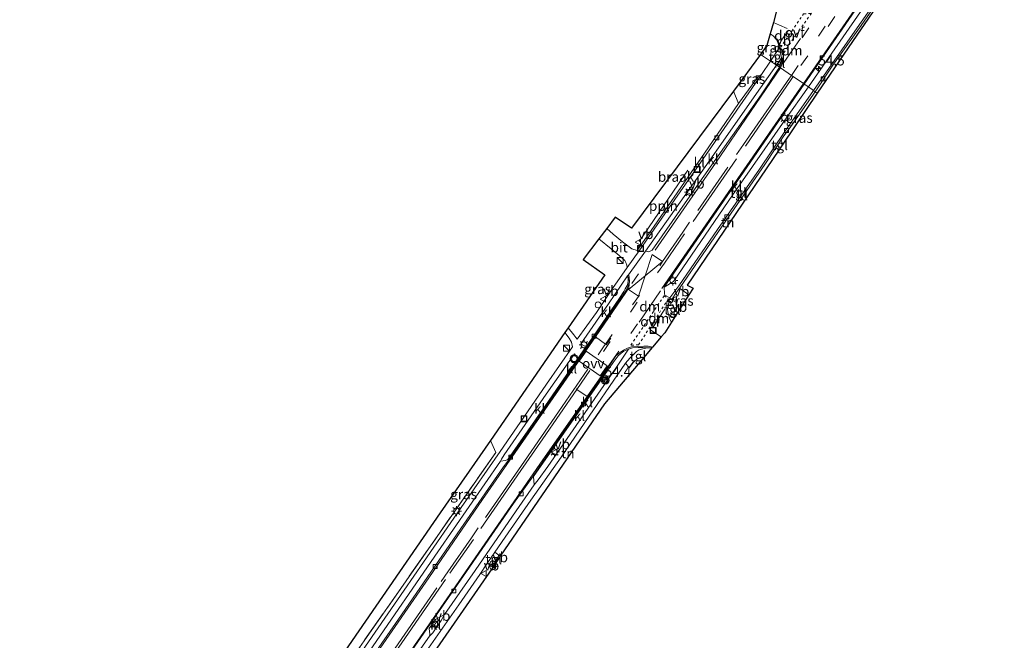
# Model space of a CAD drawing. Units: metres. Extents: x 199992 to 201854, y 356250 to 362503.
# Drawn here: x 200776 to 201023, y 361112 to 361268 of the extents above; entities that cross this region are included whole.
import ezdxf
from ezdxf.enums import TextEntityAlignment as Align

# ---------------------------------------------------------------- set-up
doc = ezdxf.new("R2010")
doc.units = ezdxf.units.M
for name, pattern in [('IE-TERREINAFSCHEIDING', [10, 8, -2]), ('VW-3-9_STREEP', [12, 3, -9]), ('VW-6060_STREEP', [1.2, 0.6, -0.6])]:
    doc.linetypes.add(name, pattern=pattern)
doc.layers.get('0').update_dxf_attribs({"lineweight": 25})
for name, color, linetype, lineweight in [('B-ME-AL-OVERIG-L-B1', 7, 'Continuous', 18), ('B-ME-AL-OVERIG-S-B1', 7, 'Continuous', 18), ('B-ME-AM-KILOMETR-S-B1', 7, 'Continuous', 18), ('B-ME-IE-GRASLAND-GV-B6', 93, 'Continuous', 18), ('B-ME-IE-GRONDWERKLIJN-GROND_INGERICHT-GV-B6', 253, 'Continuous', 18), ('B-ME-IE-GRONDWERKLIJN-GROND_NIETINGERICHT-GV-B6', 253, 'Continuous', 18), ('B-ME-IE-HULPGEOMETRIE-L-B1', 53, 'Continuous', 18), ('B-ME-IE-INRICHTINGSELEMENT-S-B1', 253, 'Continuous', 18), ('B-ME-IE-MEUBILAIR_WEGMEUBILAIR-LICHTMAST-S-B1', 8, 'Continuous', 18), ('B-ME-IE-TERREINAFSCHEIDING-HAAG-L-B1', 10, 'Continuous', 25), ('B-ME-IE-TERREINAFSCHEIDING-RASTERHEKWERK-L-B1', 8, 'IE-TERREINAFSCHEIDING', 18), ('B-ME-KG-KADASTRAAL-OPNAMEDTMGRENS-L-B1', 10, 'Continuous', 25), ('B-ME-VH-VERH_SOORT-BITUMEN-GV-B6', 8, 'IE-TERREINAFSCHEIDING-NATUURLIJK-HOUTWAL', 18), ('B-ME-VH-VERH_SOORT-KLINKERS-GV-B6', 8, 'IE-TERREINAFSCHEIDING-NATUURLIJK-HOUTWAL', 18), ('B-ME-VH-VERH_SOORT-TEGELS-GV-B6', 8, 'Continuous', 18), ('B-ME-VV-KOLK-S-B1', 8, 'Continuous', 18), ('B-ME-VW-MARKERING-39STREEP-015-L-B1', 255, 'VW-3-9_STREEP', 18), ('B-ME-VW-MARKERING-6060STRP10-GV-B6', 255, 'VW-6060_STREEP', 18), ('B-ME-VW-MARKERING-DRIEHOEK-L-B1', 7, 'VW-HAAIETAND70-R-B', 18), ('B-ME-VW-MARKERING-STREEP-015-L-B1', 7, 'Continuous', 18), ('B-ME-VW-MARKERING-VLAKMARK-GV-B6', 7, 'Continuous', 18), ('B-ME-VW-MEUBILAIR_WEGMEUBILAIR-VERKEERSBORD-S-B1', 8, 'Continuous', 18), ('B-ME-VW-MEUBILAIR_WEGMEUBILAIR-VERKEERSLICHT-S-B1', 13, 'Continuous', 18)]:
    doc.layers.add(name, color=color, linetype=linetype, lineweight=lineweight)
doc.styles.add('NLCS-ISO', font='NLCS-ISO.TTF')
doc.linetypes.add('IE-TERREINAFSCHEIDING-NATUURLIJK-HOUTWAL', pattern='A,7,-1.5,[67,NLCS.SHX,S=0.75,R=45,X=0,Y=0],-1.5,7,-1.5,[70,NLCS.SHX,S=0.75,R=0,X=0,Y=0],-1.5', length=20)
doc.linetypes.add('VW-HAAIETAND70-R-B', pattern='A,0,-0.5,[153,NLCS.SHX,S=1,R=180,X=-0.375,Y=0],-0.5', length=1)

# ---------------------------------------------------------------- blocks, each defined once
blk = doc.blocks.new('kast')
blk.add_line((-0.75, -0.75), (0.75, 0.75))
blk.add_lwpolyline([(-0.75, 0.75), (0.75, 0.75), (0.75, -0.75), (-0.75, -0.75)], close=True)
blk = doc.blocks.new('put')
for p, q in [((0.75, 0.75), (-0.75, 0.75)), ((-0.75, 0.75), (-0.75, -0.75)), ((0.75, -0.75), (0.75, 0.75)), ((-0.75, -0.75), (0.75, -0.75))]:
    blk.add_line(p, q)
blk.add_lwpolyline([(-0.625, 0.625), (0.625, 0.625), (0.625, -0.625), (-0.625, -0.625)], close=True)
blk = doc.blocks.new('verkeersbord')
for p, q in [((0, 0.75), (-0.75, -0.625)), ((0.75, -0.625), (0, 0.75)), ((-0.75, -0.625), (0.75, -0.625))]:
    blk.add_line(p, q)
blk = doc.blocks.new('verkeerslicht')
for radius in [1, 0.75]:
    blk.add_circle((0, 0), radius)
blk = doc.blocks.new('prullenbak')
for centre in [(-0.375, 0), (0.375, 0)]:
    blk.add_circle(centre, 0.75)
blk = doc.blocks.new('dtb')
blk.add_circle((0, 0), 0.75)
blk = doc.blocks.new('hecto')
for p, q in [((0, 0.625), (-0.625, 0)), ((0, -0.625), (0, 0.625)), ((-0.625, 0), (0.625, 0)), ((0.625, 0), (0, -0.625))]:
    blk.add_line(p, q)
blk = doc.blocks.new('kolk')
blk.add_lwpolyline([(-0.5, -0.5), (0.5, -0.5), (0.5, 0.5), (-0.5, 0.5)], close=True)
blk = doc.blocks.new('lantaarnpaal')
for p, q in [((-0.75, 0), (-1.25, 0)), ((-0.88, 0.88), (-0.53, 0.53)), ((0, 0.75), (0, 1.25)), ((0.53, 0.53), (0.88, 0.88)), ((0.75, 0), (1.25, 0)), ((-0.53, -0.53), (-0.88, -0.88)), ((0, -0.75), (0, -1.25)), ((0.53, -0.53), (0.88, -0.88))]:
    blk.add_line(p, q)
blk.add_circle((0, 0), 0.75)

msp = doc.modelspace()

# ---------------------------------------------------------------- linework, layer by layer
at = {"layer": 'B-ME-AL-OVERIG-L-B1'}
msp.add_line((200943.77, 361230.63, 26.22), (200931.51, 361212.69, 26.32), dxfattribs=at)
at = {"layer": 'B-ME-IE-GRASLAND-GV-B6'}
for points in [[(200976.33, 361250.04, 26.31), (200975.83, 361250.38, 26.33), (200980.27, 361257.06, 26.32), (200987.37, 361267.06, 26.29), (200994.42, 361277.22, 26.31), (201001.65, 361287.58, 26.34), (201006.12, 361294.05, 26.34), (201013.64, 361304.93, 26.34), (201019.24, 361312.91, 26.37), (201019.42, 361312.79, 26.41), (201009.76, 361298.91, 26.36), (200986.25, 361264.55, 26.32), (200976.33, 361250.04, 26.31)], [(200962.08, 361259.76, 26.35), (200963.66, 361262, 26.35), (200964.5, 361264.95, 26.3), (200965.25, 361264.43, 26.31), (200965.98, 361263.55, 26.33), (200966.3, 361262.98, 26.36), (200966.72, 361262.07, 26.38), (200966.85, 361261.5, 26.35), (200964.57, 361258.06, 26.32), (200962.08, 361259.76, 26.35)], [(200962.08, 361259.76, 26.35), (200964.57, 361258.06, 26.32), (200962.35, 361254.68, 26.29), (200961.53, 361254.32, 26.27), (200956.55, 361247.44, 26.27), (200955.23, 361250.54, 26.34), (200962.08, 361259.76, 26.35)], [(200976.33, 361250.04, 26.31), (200967.64, 361237.19, 26.28), (200967.48, 361237.44, 26.28), (200967.26, 361238.31, 26.3), (200967.91, 361239.3, 26.3), (200969.26, 361241, 26.29), (200975.83, 361250.38, 26.33), (200976.33, 361250.04, 26.31)], [(200921.39, 361213.34, 26.25), (200924.52, 361210.87, 26.3), (200926.49, 361209.18, 26.35), (200927.38, 361208.4, 26.35), (200927.9, 361207.92, 26.35), (200928.16, 361207.41, 26.34), (200928.4, 361206.78, 26.35), (200928.52, 361206.2, 26.37), (200924.85, 361200.85, 26.49), (200920.8, 361194.88, 26.59), (200915.97, 361188.13, 26.58), (200915.62, 361188.54, 26.58), (200915.11, 361189.21, 26.54), (200913.69, 361190.96, 26.47), (200922.91, 361204.29, 26.33), (200917.49, 361208.2, 26.22), (200921.39, 361213.34, 26.25)], [(200944.01, 361199.28, 26.32), (200941.08, 361194.65, 26.42), (200941.01, 361194.89, 26.43), (200940.89, 361195.63, 26.42), (200940.97, 361196.85, 26.37), (200941.15, 361197.88, 26.38), (200939.74, 361198.14, 26.3), (200940.57, 361199.47, 26.29), (200941.67, 361200.98, 26.4), (200944.01, 361199.28, 26.32)], [(200912.88, 361189.79, 26.45), (200913.95, 361188.4, 26.5), (200914.53, 361187.42, 26.56), (200914.76, 361186.2, 26.59), (200908.27, 361176.85, 26.61), (200903.45, 361169.85, 26.57), (200896.58, 361159.92, 26.5), (200886.78, 361145.79, 26.47), (200877.32, 361132.04, 26.49), (200872.45, 361125.04, 26.46), (200861.01, 361108.48, 26.48), (200860.03, 361108.97, 26.44), (200872.9, 361127.34, 26.39), (200895.47, 361159.67, 26.46), (200894.11, 361162.66, 26.33), (200912.88, 361189.79, 26.45)]]:
    msp.add_polyline3d(points, dxfattribs=at)
at = {"layer": 'B-ME-IE-GRONDWERKLIJN-GROND_INGERICHT-GV-B6'}
for points in [[(200966.64, 361235.71, 26.26), (200943.64, 361201.72, 26.39), (200945.11, 361201.01, 26.35), (200944.01, 361199.28, 26.32), (200941.67, 361200.98, 26.4), (200941.75, 361201.08, 26.32), (200952.41, 361216.6, 26.3), (200963.16, 361232.08, 26.29), (200965.91, 361236.26, 26.3), (200966.36, 361236.03, 26.27), (200966.64, 361235.71, 26.26)], [(200932.75, 361183.57, 26.34), (200922.84, 361171.88, 26.44), (200896.61, 361133.54, 26.36), (200895.26, 361134.61, 26.48), (200897.82, 361138.39, 26.47), (200904.32, 361147.64, 26.49), (200911.95, 361158.5, 26.52), (200918.99, 361168.76, 26.52), (200926.11, 361179.16, 26.44), (200928.13, 361182.08, 26.39), (200928.99, 361180.96, 26.35), (200930.13, 361182.38, 26.34), (200931.1, 361183.31, 26.34), (200932.34, 361183.6, 26.34), (200932.75, 361183.57, 26.34)], [(200894.11, 361162.66, 26.33), (200895.47, 361159.67, 26.46), (200872.9, 361127.34, 26.39), (200860.03, 361108.97, 26.44), (200858.17, 361106.12, 26.42), (200845.3, 361087.3, 26.37), (200835.44, 361073.14, 26.44), (200831.86, 361068.02, 26.41), (200824.55, 361057.34, 26.42), (200822.71, 361058.78, 26.3), (200852.52, 361102.43, 26.24), (200881.51, 361144.44, 26.09), (200894.11, 361162.66, 26.33)], [(200895.05, 361131.26, 26.42), (200892.37, 361127.34, 26.4), (200857.21, 361076.62, 26.48), (200857.86, 361076, 26.57), (200842.41, 361054.05, 26.46), (200840.41, 361055.3, 26.5), (200849.7, 361068.73, 26.47), (200858.25, 361081, 26.49), (200865.42, 361091.59, 26.52), (200876.18, 361107.09, 26.5), (200886.15, 361121.32, 26.49), (200891.45, 361128.99, 26.48), (200893.27, 361131.68, 26.46), (200895.05, 361131.26, 26.42)]]:
    msp.add_polyline3d(points, dxfattribs=at)
at = {"layer": 'B-ME-IE-GRONDWERKLIJN-GROND_NIETINGERICHT-GV-B6'}
msp.add_polyline3d([(200955.23, 361250.54, 26.34), (200956.55, 361247.44, 26.27), (200947.98, 361234.93, 26.23), (200935.33, 361216.56, 26.25), (200931.07, 361210.46, 26.3), (200929.67, 361210.88, 26.3), (200927.36, 361212.61, 26.28), (200925.04, 361214.52, 26.25), (200923.37, 361215.94, 26.2), (200925.5, 361218.82, 26.15), (200929.64, 361216.06, 26.19), (200955.23, 361250.54, 26.34)], dxfattribs=at)
at = {"layer": 'B-ME-IE-HULPGEOMETRIE-L-B1'}
msp.add_polyline3d([(200976.33, 361250.04, 26.31), (200975.83, 361250.38, 26.33), (200975.35, 361250.71, 26.39), (200974.1, 361251.56, 26.45), (200973.02, 361252.29, 26.5), (200972.86, 361252.41, 26.51), (200970.29, 361254.16, 26.58), (200969.82, 361254.48, 26.59), (200967.09, 361256.34, 26.51), (200966.84, 361256.51, 26.5), (200966.1, 361257.02, 26.41), (200964.57, 361258.06, 26.32), (200962.08, 361259.76, 26.35)], dxfattribs=at)
at = {"layer": 'B-ME-IE-TERREINAFSCHEIDING-HAAG-L-B1'}
msp.add_polyline3d([(200928.99, 361180.96, 26.35), (200930.13, 361182.38, 26.34), (200931.1, 361183.31, 26.34), (200932.34, 361183.6, 26.34), (200932.75, 361183.57, 26.34)], dxfattribs=at)
at = {"layer": 'B-ME-IE-TERREINAFSCHEIDING-RASTERHEKWERK-L-B1'}
msp.add_polyline3d([(200894.11, 361162.66, 26.33), (200895.47, 361159.67, 26.46), (200872.9, 361127.34, 26.39), (200860.03, 361108.97, 26.44)], dxfattribs=at)
at = {"layer": 'B-ME-KG-KADASTRAAL-OPNAMEDTMGRENS-L-B1'}
for points in [[(201178.73, 361524.69, 26.39), (201156.58, 361495.66, 26.28), (201149.43, 361485.44, 26.36), (201143.96, 361477.61, 26.37), (201142.2, 361478.84, 26.35), (201141.72, 361479.17, 26.37), (201141.33, 361478.6, 26.35), (201133.84, 361467.85, 26.39), (201137.57, 361465.18, 26.39), (201137.07, 361464.33, 26.34), (201113.37, 361430.11, 26.48), (201096.58, 361407.07, 26.53), (201084.21, 361390.09, 26.56), (201072.34, 361373.79, 26.55), (201061.97, 361359.5, 26.29), (201056.41, 361364.96, 26.35), (201039.54, 361341.7, 26.37), (201034.22, 361334.05, 26.52), (201019.42, 361312.79, 26.41), (201009.76, 361298.91, 26.36), (200986.25, 361264.55, 26.32), (200976.33, 361250.04, 26.31)], [(200966.04, 361270.37, 26.38), (200965.3, 361267.78, 26.38), (200964.5, 361264.95, 26.3), (200963.66, 361262, 26.35), (200962.08, 361259.76, 26.35)], [(200962.08, 361259.76, 26.35), (200955.23, 361250.54, 26.34), (200929.64, 361216.06, 26.19), (200925.5, 361218.82, 26.15), (200923.37, 361215.94, 26.2), (200921.39, 361213.34, 26.25), (200917.49, 361208.2, 26.22), (200922.91, 361204.29, 26.33), (200913.69, 361190.96, 26.47), (200912.88, 361189.79, 26.45), (200894.11, 361162.66, 26.33), (200881.51, 361144.44, 26.09), (200852.52, 361102.43, 26.24)], [(200976.33, 361250.04, 26.31), (200967.64, 361237.19, 26.28), (200966.64, 361235.71, 26.26), (200943.64, 361201.72, 26.39), (200945.11, 361201.01, 26.35), (200944.01, 361199.28, 26.32), (200941.08, 361194.65, 26.42), (200939.67, 361192.41, 26.3), (200938, 361189.78, 26.35), (200937.08, 361188.7, 26.37), (200934.89, 361186.11, 26.31), (200934.74, 361185.93, 26.29), (200932.75, 361183.57, 26.34), (200922.84, 361171.88, 26.44), (200896.61, 361133.54, 26.36), (200895.05, 361131.26, 26.42), (200892.37, 361127.34, 26.4), (200857.21, 361076.62, 26.48)]]:
    msp.add_polyline3d(points, dxfattribs=at)
at = {"layer": 'B-ME-VH-VERH_SOORT-BITUMEN-GV-B6'}
for points in [[(200999.47, 361290.54, 26.56), (200973.02, 361252.29, 26.5), (200972.86, 361252.41, 26.51), (200970.29, 361254.16, 26.58), (200969.82, 361254.48, 26.59), (200967.09, 361256.34, 26.51), (200966.84, 361256.51, 26.5), (200967.16, 361257.25, 26.52), (200967.31, 361257.84, 26.47), (200967.33, 361258.21, 26.44), (200967.3, 361258.86, 26.38), (200966.85, 361261.5, 26.35), (200966.72, 361262.07, 26.38), (200966.3, 361262.98, 26.36), (200965.98, 361263.55, 26.33), (200965.25, 361264.43, 26.31), (200964.5, 361264.95, 26.3), (200965.3, 361267.78, 26.38), (200966.04, 361270.37, 26.38)], [(200854.8, 361094.4, 26.42), (200871.04, 361117.74, 26.42), (200887.48, 361141.65, 26.39), (200897.46, 361156.07, 26.43), (200898.73, 361157.77, 26.42), (200905.38, 361167.19, 26.44), (200915.85, 361182.43, 26.53), (200927.19, 361198.8, 26.5), (200928.36, 361200.53, 26.51), (200928.78, 361201.58, 26.5), (200929.12, 361202.57, 26.5), (200928.89, 361204.36, 26.43), (200933.13, 361210.25, 26.36), (200933.99, 361210.08, 26.39), (200934.84, 361210.49, 26.41), (200946.77, 361227.73, 26.42), (200962.2, 361249.61, 26.42), (200966.84, 361256.51, 26.5), (200967.09, 361256.34, 26.51), (200969.82, 361254.48, 26.59), (200970.29, 361254.16, 26.58), (200972.86, 361252.41, 26.51), (200973.02, 361252.29, 26.5)], [(200973.02, 361252.29, 26.5), (200952.02, 361221.72, 26.42), (200937.81, 361201.21, 26.47), (200937.88, 361199.52, 26.38), (200938.03, 361199.19, 26.35), (200939.29, 361198.51, 26.29), (200939.16, 361198.06, 26.3), (200938.86, 361196.68, 26.29), (200938.69, 361195.8, 26.29), (200938.73, 361194.93, 26.31), (200939.01, 361194.14, 26.3), (200939.19, 361193.36, 26.3), (200939.67, 361192.41, 26.3), (200938, 361189.78, 26.35), (200937.08, 361188.7, 26.37), (200934.89, 361186.11, 26.31), (200933.8, 361186.35, 26.31), (200932.68, 361186.4, 26.31), (200931.12, 361186.34, 26.32), (200929.58, 361186.2, 26.36), (200928.62, 361185.86, 26.41), (200927.61, 361185.4, 26.44), (200926.58, 361184.75, 26.46), (200925.71, 361183.92, 26.46), (200921.89, 361178.26, 26.48), (200910.87, 361162.38, 26.43), (200904.91, 361153.72, 26.4), (200899.97, 361146.86, 26.37), (200887.36, 361128.65, 26.36), (200873.59, 361108.75, 26.37)], [(200923.37, 361215.94, 26.2), (200925.04, 361214.52, 26.25), (200927.36, 361212.61, 26.28), (200929.67, 361210.88, 26.3), (200931.07, 361210.46, 26.3), (200931.54, 361210.36, 26.3), (200928.52, 361206.2, 26.37), (200928.4, 361206.78, 26.35), (200928.16, 361207.41, 26.34), (200927.9, 361207.92, 26.35), (200927.38, 361208.4, 26.35), (200926.49, 361209.18, 26.35), (200924.52, 361210.87, 26.3), (200921.39, 361213.34, 26.25), (200923.37, 361215.94, 26.2)]]:
    msp.add_polyline3d(points, dxfattribs=at)
at = {"layer": 'B-ME-VH-VERH_SOORT-KLINKERS-GV-B6'}
for points in [[(200974.1, 361251.56, 26.45), (200973.02, 361252.29, 26.5), (200999.47, 361290.54, 26.56), (201016.29, 361314.94, 26.68), (201029.27, 361333.61, 26.68), (201054.66, 361370.14, 26.56), (201054.69, 361369.6, 26.56), (201054.81, 361369.32, 26.56), (201055.22, 361369.07, 26.56), (201055.76, 361369.12, 26.57), (201051.24, 361362.82, 26.54), (201047.32, 361357.18, 26.56), (201041.45, 361348.69, 26.54), (201033.9, 361337.79, 26.56), (201025.06, 361325, 26.53), (201006.25, 361297.95, 26.57), (200983.63, 361265.3, 26.44), (200974.1, 361251.56, 26.45)], [(200975.83, 361250.38, 26.33), (200975.35, 361250.71, 26.39), (200985.76, 361265.61, 26.35), (200994.79, 361278.38, 26.34)], [(200994.42, 361277.22, 26.31), (200987.37, 361267.06, 26.29), (200980.27, 361257.06, 26.32), (200975.83, 361250.38, 26.33)], [(200966.84, 361256.51, 26.5), (200962.2, 361249.61, 26.42), (200946.77, 361227.73, 26.42), (200934.84, 361210.49, 26.41), (200933.99, 361210.08, 26.39), (200933.13, 361210.25, 26.36), (200948.17, 361231.5, 26.33), (200962.09, 361251.38, 26.32), (200966.1, 361257.02, 26.41), (200966.84, 361256.51, 26.5)], [(200966.84, 361256.51, 26.5), (200966.1, 361257.02, 26.41), (200967.3, 361258.86, 26.38), (200967.33, 361258.21, 26.44), (200967.31, 361257.84, 26.47), (200967.16, 361257.25, 26.52), (200966.84, 361256.51, 26.5)], [(200956.55, 361247.44, 26.27), (200961.53, 361254.32, 26.27), (200962.35, 361254.68, 26.29), (200949.71, 361236.52, 26.28), (200933.97, 361213.89, 26.27), (200931.54, 361210.36, 26.3), (200931.07, 361210.46, 26.3), (200935.33, 361216.56, 26.25), (200947.98, 361234.93, 26.23), (200956.55, 361247.44, 26.27)], [(200974.1, 361251.56, 26.45), (200968.15, 361243.21, 26.41), (200955.04, 361224.37, 26.35), (200940.19, 361202.67, 26.39), (200937.81, 361201.21, 26.47), (200952.02, 361221.72, 26.42), (200973.02, 361252.29, 26.5), (200974.1, 361251.56, 26.45)], [(200975.83, 361250.38, 26.33), (200969.26, 361241, 26.29), (200967.91, 361239.3, 26.3), (200967.26, 361238.31, 26.3), (200965.91, 361236.26, 26.3), (200963.16, 361232.08, 26.29), (200952.41, 361216.6, 26.3), (200941.75, 361201.08, 26.32), (200941.67, 361200.98, 26.4), (200940.57, 361199.47, 26.29), (200939.74, 361198.14, 26.3), (200939.16, 361198.06, 26.3), (200939.29, 361198.51, 26.29), (200941.52, 361201.52, 26.32), (200951.26, 361215.7, 26.28), (200961.81, 361230.9, 26.3), (200968.21, 361240.37, 26.3), (200975.35, 361250.71, 26.39), (200975.83, 361250.38, 26.33)], [(200898.55, 361157.87, 26.42), (200907.99, 361171.43, 26.48), (200915.99, 361183.02, 26.47), (200918.41, 361186.59, 26.47), (200918.94, 361187.27, 26.49), (200926.57, 361198.46, 26.5), (200927.71, 361200.12, 26.5), (200928.05, 361200.77, 26.5), (200928.25, 361201.18, 26.5), (200928.49, 361201.66, 26.5), (200928.65, 361202.14, 26.49), (200928.74, 361202.75, 26.48), (200928.78, 361203.31, 26.46), (200928.61, 361204.08, 26.43), (200928.89, 361204.36, 26.43), (200929.12, 361202.57, 26.5), (200928.78, 361201.58, 26.5), (200928.36, 361200.53, 26.51), (200927.19, 361198.8, 26.5), (200915.85, 361182.43, 26.53), (200905.38, 361167.19, 26.44), (200898.73, 361157.77, 26.42), (200898.55, 361157.87, 26.42)], [(200918.41, 361186.59, 26.47), (200917.87, 361186.38, 26.51), (200917.68, 361186.48, 26.51), (200917.24, 361186.7, 26.51), (200916.87, 361186.95, 26.51), (200917.61, 361188.09, 26.51), (200923.83, 361197.04, 26.5), (200928.61, 361204.08, 26.43), (200928.78, 361203.31, 26.46), (200928.74, 361202.75, 26.48), (200928.65, 361202.14, 26.49), (200928.49, 361201.66, 26.5), (200928.25, 361201.18, 26.5), (200928.05, 361200.77, 26.5), (200927.71, 361200.12, 26.5), (200926.57, 361198.46, 26.5), (200918.94, 361187.27, 26.49), (200918.41, 361186.59, 26.47)], [(200934.89, 361186.11, 26.31), (200934.74, 361185.93, 26.29), (200933.56, 361185.96, 26.3), (200932.44, 361186.05, 26.3), (200931.3, 361186.01, 26.31), (200929.89, 361186, 26.37), (200928.87, 361185.66, 26.4), (200927.72, 361185.12, 26.42), (200926.99, 361184.65, 26.43), (200926.25, 361183.96, 26.44), (200924.98, 361182.32, 26.44), (200922.14, 361178.21, 26.45), (200904.99, 361153.58, 26.39), (200904.91, 361153.72, 26.4), (200910.87, 361162.38, 26.43), (200921.89, 361178.26, 26.48), (200925.71, 361183.92, 26.46), (200926.58, 361184.75, 26.46), (200927.61, 361185.4, 26.44), (200928.62, 361185.86, 26.41), (200929.58, 361186.2, 26.36), (200931.12, 361186.34, 26.32), (200932.68, 361186.4, 26.31), (200933.8, 361186.35, 26.31), (200934.89, 361186.11, 26.31)], [(200905.14, 361151.52, 26.42), (200904.99, 361153.58, 26.39), (200922.14, 361178.21, 26.45), (200924.98, 361182.32, 26.44), (200926.25, 361183.96, 26.44), (200926.99, 361184.65, 26.43), (200927.72, 361185.12, 26.42), (200928.87, 361185.66, 26.4), (200925.66, 361180.83, 26.42), (200914.2, 361164.24, 26.48), (200908.6, 361156.11, 26.51), (200906.16, 361152.81, 26.51), (200905.14, 361151.52, 26.42)], [(200896.67, 361157.43, 26.47), (200896.94, 361157.99, 26.53), (200897.56, 361159.03, 26.53), (200908.19, 361174.35, 26.55), (200915.28, 361184.48, 26.57), (200915.55, 361184.11, 26.54), (200915.86, 361183.53, 26.48), (200915.99, 361183.02, 26.47), (200907.99, 361171.43, 26.48), (200898.55, 361157.87, 26.42), (200897.92, 361157.63, 26.41), (200896.67, 361157.43, 26.47)], [(200863.69, 361109.73, 26.43), (200880.89, 361134.64, 26.39), (200896.67, 361157.43, 26.47), (200897.92, 361157.63, 26.41), (200898.55, 361157.87, 26.42), (200898.73, 361157.77, 26.42), (200897.46, 361156.07, 26.43), (200887.48, 361141.65, 26.39), (200871.04, 361117.74, 26.42), (200854.8, 361094.4, 26.42)], [(200873.59, 361108.75, 26.37), (200887.36, 361128.65, 26.36), (200899.97, 361146.86, 26.37), (200904.91, 361153.72, 26.4), (200904.99, 361153.58, 26.39), (200905.14, 361151.52, 26.42), (200900.6, 361144.98, 26.4), (200890.29, 361130.01, 26.38), (200882.59, 361118.87, 26.39), (200880.28, 361117.66, 26.37), (200878.7, 361115.38, 26.4), (200878.88, 361113.97, 26.4), (200878.78, 361113.43, 26.4), (200876.65, 361110.32, 26.42)], [(200878.78, 361113.43, 26.4), (200878.88, 361113.97, 26.4), (200878.7, 361115.38, 26.4), (200880.28, 361117.66, 26.37), (200882.59, 361118.87, 26.39), (200881.73, 361117.4, 26.47), (200879.65, 361114.34, 26.47), (200878.78, 361113.43, 26.4)]]:
    msp.add_polyline3d(points, dxfattribs=at)
at = {"layer": 'B-ME-VH-VERH_SOORT-TEGELS-GV-B6'}
for points in [[(200975.35, 361250.71, 26.39), (200974.1, 361251.56, 26.45), (200983.63, 361265.3, 26.44), (201006.25, 361297.95, 26.57)], [(200994.79, 361278.38, 26.34), (200985.76, 361265.61, 26.35), (200975.35, 361250.71, 26.39)], [(200967.3, 361258.86, 26.38), (200966.1, 361257.02, 26.41), (200964.57, 361258.06, 26.32), (200966.85, 361261.5, 26.35), (200967.3, 361258.86, 26.38)], [(200861.01, 361108.48, 26.48), (200872.45, 361125.04, 26.46), (200877.32, 361132.04, 26.49), (200886.78, 361145.79, 26.47), (200896.58, 361159.92, 26.5), (200903.45, 361169.85, 26.57), (200908.27, 361176.85, 26.61), (200914.76, 361186.2, 26.59), (200914.53, 361187.42, 26.56), (200913.95, 361188.4, 26.5), (200912.88, 361189.79, 26.45), (200913.69, 361190.96, 26.47), (200915.11, 361189.21, 26.54), (200915.62, 361188.54, 26.58), (200915.97, 361188.13, 26.58), (200920.8, 361194.88, 26.59), (200924.85, 361200.85, 26.49), (200928.52, 361206.2, 26.37), (200931.54, 361210.36, 26.3), (200933.97, 361213.89, 26.27), (200949.71, 361236.52, 26.28), (200962.35, 361254.68, 26.29), (200964.57, 361258.06, 26.32), (200966.1, 361257.02, 26.41)], [(200966.1, 361257.02, 26.41), (200962.09, 361251.38, 26.32), (200948.17, 361231.5, 26.33), (200933.13, 361210.25, 26.36), (200928.89, 361204.36, 26.43), (200928.61, 361204.08, 26.43), (200923.83, 361197.04, 26.5), (200917.61, 361188.09, 26.51), (200916.87, 361186.95, 26.51), (200917.24, 361186.7, 26.51), (200917.68, 361186.48, 26.51), (200917.87, 361186.38, 26.51), (200918.41, 361186.59, 26.47), (200915.99, 361183.02, 26.47), (200915.86, 361183.53, 26.48), (200915.55, 361184.11, 26.54), (200915.28, 361184.48, 26.57), (200908.19, 361174.35, 26.55), (200897.56, 361159.03, 26.53), (200896.94, 361157.99, 26.53), (200896.67, 361157.43, 26.47), (200880.89, 361134.64, 26.39), (200863.69, 361109.73, 26.43)], [(200975.35, 361250.71, 26.39), (200968.21, 361240.37, 26.3), (200961.81, 361230.9, 26.3), (200951.26, 361215.7, 26.28), (200941.52, 361201.52, 26.32), (200939.29, 361198.51, 26.29), (200938.03, 361199.19, 26.35), (200937.88, 361199.52, 26.38), (200937.81, 361201.21, 26.47), (200940.19, 361202.67, 26.39), (200955.04, 361224.37, 26.35), (200968.15, 361243.21, 26.41), (200974.1, 361251.56, 26.45), (200975.35, 361250.71, 26.39)], [(200967.64, 361237.19, 26.28), (200966.64, 361235.71, 26.26), (200966.36, 361236.03, 26.27), (200965.91, 361236.26, 26.3), (200967.26, 361238.31, 26.3), (200967.48, 361237.44, 26.28), (200967.64, 361237.19, 26.28)], [(200941.08, 361194.65, 26.42), (200939.67, 361192.41, 26.3), (200939.19, 361193.36, 26.3), (200939.01, 361194.14, 26.3), (200938.73, 361194.93, 26.31), (200938.69, 361195.8, 26.29), (200938.86, 361196.68, 26.29), (200939.16, 361198.06, 26.3), (200939.74, 361198.14, 26.3), (200941.15, 361197.88, 26.38), (200940.97, 361196.85, 26.37), (200940.89, 361195.63, 26.42), (200941.01, 361194.89, 26.43), (200941.08, 361194.65, 26.42)], [(200876.65, 361110.32, 26.42), (200878.78, 361113.43, 26.4), (200879.65, 361114.34, 26.47), (200881.73, 361117.4, 26.47), (200882.59, 361118.87, 26.39), (200890.29, 361130.01, 26.38), (200900.6, 361144.98, 26.4), (200905.14, 361151.52, 26.42), (200906.16, 361152.81, 26.51), (200908.6, 361156.11, 26.51), (200914.2, 361164.24, 26.48), (200925.66, 361180.83, 26.42), (200928.87, 361185.66, 26.4), (200929.89, 361186, 26.37), (200931.3, 361186.01, 26.31), (200932.44, 361186.05, 26.3), (200933.56, 361185.96, 26.3), (200933.21, 361185.91, 26.3), (200932.1, 361185.61, 26.31), (200931.35, 361185.34, 26.31), (200930.84, 361185.03, 26.35), (200929.16, 361183.35, 26.38), (200928.13, 361182.08, 26.39), (200926.11, 361179.16, 26.44), (200918.99, 361168.76, 26.52), (200911.95, 361158.5, 26.52), (200904.32, 361147.64, 26.49), (200897.82, 361138.39, 26.47), (200895.26, 361134.61, 26.48), (200893.27, 361131.68, 26.46), (200891.45, 361128.99, 26.48), (200886.15, 361121.32, 26.49), (200876.18, 361107.09, 26.5)], [(200934.74, 361185.93, 26.29), (200932.75, 361183.57, 26.34), (200932.34, 361183.6, 26.34), (200931.1, 361183.31, 26.34), (200930.13, 361182.38, 26.34), (200928.99, 361180.96, 26.35), (200928.13, 361182.08, 26.39), (200929.16, 361183.35, 26.38), (200930.84, 361185.03, 26.35), (200931.35, 361185.34, 26.31), (200932.1, 361185.61, 26.31), (200933.21, 361185.91, 26.3), (200933.56, 361185.96, 26.3), (200934.74, 361185.93, 26.29)], [(200896.61, 361133.54, 26.36), (200895.05, 361131.26, 26.42), (200893.27, 361131.68, 26.46), (200895.26, 361134.61, 26.48), (200896.61, 361133.54, 26.36)]]:
    msp.add_polyline3d(points, dxfattribs=at)
at = {"layer": 'B-ME-VW-MARKERING-39STREEP-015-L-B1'}
for p, q in [((200972.54, 361263.93, 26.59), (200978.05, 361271.84, 26.54)), ((200969.82, 361254.48, 26.59), (200980.25, 361269.57, 26.58)), ((200980.77, 361269.26, 26.6), (200970.29, 361254.16, 26.58)), ((200969.32, 361253.77, 26.59), (200969.82, 361254.48, 26.59)), ((200969.8, 361253.45, 26.57), (200970.29, 361254.16, 26.58)), ((200957.75, 361237.06, 26.59), (200953.82, 361231.43, 26.56)), ((200954.34, 361231.06, 26.57), (200958.25, 361236.71, 26.58)), ((200942.54, 361215.06, 26.57), (200946.28, 361220.5, 26.59)), ((200946.81, 361220.16, 26.59), (200942.96, 361214.62, 26.57)), ((200929.68, 361202.11, 26.5), (200935.09, 361209.92, 26.52)), ((200937.89, 361207.29, 26.59), (200921.74, 361183.93, 26.56)), ((200923.04, 361186.88, 26.54), (200937.44, 361207.65, 26.59)), ((200931.1, 361192.01, 26.54), (200926.39, 361185.13, 26.49)), ((200921.2, 361184.24, 26.53), (200923.04, 361186.88, 26.54)), ((200889.34, 361138.2, 26.5), (200892.88, 361143.29, 26.53)), ((200893.39, 361142.98, 26.5), (200889.84, 361137.79, 26.49)), ((200883.42, 361129.64, 26.51), (200880.65, 361125.65, 26.48)), ((200881.16, 361125.26, 26.49), (200883.95, 361129.3, 26.5))]:
    msp.add_line(p, q, dxfattribs=at)
at = {"layer": 'B-ME-VW-MARKERING-6060STRP10-GV-B6'}
for points in [[(200967.07, 361261.48, 26.46), (200969.91, 361265.63, 26.48), (200972.91, 361269.92, 26.39), (200974.86, 361270.09, 26.45), (200970.97, 361264.63, 26.51), (200967.56, 361259.61, 26.46), (200967.07, 361261.48, 26.46)], [(200929.46, 361186.62, 26.37), (200937.81, 361199.06, 26.39), (200938.91, 361198.29, 26.35), (200931.38, 361186.74, 26.35), (200929.46, 361186.62, 26.37)]]:
    msp.add_polyline3d(points, dxfattribs=at)
at = {"layer": 'B-ME-VW-MARKERING-DRIEHOEK-L-B1'}
for p, q in [((200969.09, 361265.87, 26.45), (200967.18, 361263.07, 26.45)), ((200972.08, 361263.77, 26.57), (200967.91, 361257.71, 26.52)), ((200931.55, 361192.45, 26.47), (200936.89, 361200.28, 26.47)), ((200934.95, 361191.1, 26.32), (200938.01, 361195.67, 26.32))]:
    msp.add_line(p, q, dxfattribs=at)
at = {"layer": 'B-ME-VW-MARKERING-STREEP-015-L-B1'}
for p, q in [((200967.09, 361261.79, 26.4), (200966.21, 361263.69, 26.36)), ((200957.75, 361237.06, 26.59), (200969.32, 361253.77, 26.59)), ((200958.25, 361236.71, 26.58), (200969.8, 361253.45, 26.57)), ((200946.28, 361220.5, 26.59), (200953.82, 361231.43, 26.56)), ((200946.81, 361220.16, 26.59), (200954.34, 361231.06, 26.57)), ((200937.44, 361207.65, 26.59), (200942.54, 361215.06, 26.57)), ((200937.89, 361207.29, 26.59), (200942.96, 361214.62, 26.57)), ((200934.79, 361209.46, 26.54), (200933.05, 361204.07, 26.55)), ((200933.05, 361204.07, 26.55), (200931.4, 361198.94, 26.57)), ((200937.08, 361188.7, 26.37), (200934.45, 361190.44, 26.33)), ((200919.17, 361180.23, 26.56), (200915.89, 361175.51, 26.57)), ((200883.42, 361129.64, 26.51), (200889.34, 361138.2, 26.5)), ((200883.95, 361129.3, 26.5), (200889.84, 361137.79, 26.49)), ((200866.76, 361105.57, 26.48), (200880.65, 361125.65, 26.48)), ((200867.34, 361105.24, 26.48), (200881.16, 361125.26, 26.49))]:
    msp.add_line(p, q, dxfattribs=at)
for points in [[(200972.86, 361252.41, 26.51), (200973.68, 361253.6, 26.51), (200991.83, 361279.86, 26.56), (201004.33, 361297.89, 26.61), (201015.49, 361314.09, 26.68), (201034.7, 361341.86, 26.64), (201045.31, 361357.19, 26.64), (201054.37, 361370.21, 26.56), (201061.24, 361380.15, 26.58), (201070.89, 361394.12, 26.57)], [(200968.76, 361266.25, 26.45), (200966.86, 361267.11, 26.41), (200965.3, 361267.78, 26.38)], [(200967.59, 361258.86, 26.48), (200967.63, 361258.2, 26.48), (200967.56, 361257.66, 26.56), (200967.29, 361256.79, 26.53), (200967.09, 361256.34, 26.51)], [(200935.59, 361210.53, 26.5), (200950.73, 361232.43, 26.45), (200967.09, 361256.34, 26.51)], [(200972.86, 361252.41, 26.51), (200954.68, 361226.09, 26.4), (200937.25, 361200.88, 26.51)], [(200933.05, 361204.07, 26.55), (200937.44, 361207.65, 26.59), (200934.79, 361209.46, 26.54)], [(200791.92, 361002.72, 26.41), (200807.13, 361024.65, 26.4), (200820.43, 361043.94, 26.4), (200827.06, 361053.53, 26.4), (200840.17, 361072.5, 26.42), (200851.97, 361089.57, 26.45), (200865.65, 361109.36, 26.45), (200878.62, 361128.09, 26.44), (200892.18, 361147.79, 26.41), (200905.12, 361166.53, 26.46), (200916.01, 361182.23, 26.51), (200920.55, 361188.76, 26.5), (200928.23, 361199.9, 26.49), (200928.91, 361201.08, 26.48), (200929.15, 361202.73, 26.48), (200928.98, 361204.44, 26.43)], [(200931.4, 361198.94, 26.57), (200928.88, 361200.66, 26.52), (200933.05, 361204.07, 26.55)], [(200924.44, 361188.39, 26.55), (200923.27, 361186.71, 26.57), (200923.04, 361186.88, 26.54), (200920.55, 361188.76, 26.5)], [(200926.39, 361185.13, 26.49), (200918.44, 361173.73, 26.49), (200907.35, 361157.82, 26.42), (200894.43, 361139.13, 26.38), (200886.2, 361127.18, 26.37), (200875.82, 361112.19, 26.39), (200863.41, 361094.22, 26.39), (200849.21, 361073.73, 26.35), (200835.41, 361053.69, 26.39), (200820.06, 361031.55, 26.37), (200804.41, 361008.93, 26.3), (200795.42, 360995.96, 26.36), (200783.42, 360978.5, 26.38), (200767.84, 360955.97, 26.42)], [(200892.88, 361143.29, 26.53), (200902.68, 361157.46, 26.47), (200911.27, 361169.87, 26.49), (200918.67, 361180.57, 26.56)], [(200915.89, 361175.51, 26.57), (200907.29, 361163.1, 26.49), (200901.78, 361155.11, 26.48), (200893.39, 361142.98, 26.5)], [(200915.67, 361175.66, 26.52), (200915.89, 361175.51, 26.57), (200918.44, 361173.73, 26.49)]]:
    msp.add_polyline3d(points, dxfattribs=at)
at = {"layer": 'B-ME-VW-MARKERING-VLAKMARK-GV-B6'}
msp.add_polyline3d([(200916.49, 361182.59, 26.53), (200918.23, 361185.11, 26.5), (200923.53, 361181.42, 26.49), (200921.73, 361178.96, 26.51), (200916.49, 361182.59, 26.53)], dxfattribs=at)

# ---------------------------------------------------------------- block references
at = {"layer": 'B-ME-AL-OVERIG-S-B1', "rotation": 90}
msp.add_blockref('dtb', (200921.21, 361196.76, 26.58), dxfattribs=at)
at = {"layer": 'B-ME-AM-KILOMETR-S-B1', "rotation": 90}
for p in [(200976.61, 361256.2, 26.55), (200922.89, 361177.94, 26.51)]:
    msp.add_blockref('hecto', p, dxfattribs=at)
at = {"layer": 'B-ME-IE-INRICHTINGSELEMENT-S-B1', "rotation": 90}
for name, p in [('put', (200946.11, 361230.84, 26.26)), ('put', (200931.91, 361210.94, 26.28)), ('kast', (200926.77, 361207.89, 26.41)), ('put', (200935.05, 361190.33, 26.3)), ('kast', (200913.29, 361185.91, 26.47)), ('put', (200902.58, 361168.14, 26.5)), ('prullenbak', (200894.72, 361131.26, 26.49))]:
    msp.add_blockref(name, p, dxfattribs=at)
at = {"layer": 'B-ME-IE-MEUBILAIR_WEGMEUBILAIR-LICHTMAST-S-B1', "rotation": 90}
for p in [(200968.15, 361243.73, 26.41), (200944.17, 361225.1, 26.24), (200940, 361202.86, 26.39), (200917.67, 361186.72, 26.55), (200910.26, 361159.82, 26.53), (200885.59, 361144.92, 26.31), (200880.14, 361116.54, 26.45)]:
    msp.add_blockref('lantaarnpaal', p, dxfattribs=at)
at = {"layer": 'B-ME-VV-KOLK-S-B1', "rotation": 90}
for p in [(200961.48, 361253.85, 26.24), (200977.78, 361253.61, 26.46), (200968.63, 361240.64, 26.25), (200951.09, 361238.79, 26.24), (200938.36, 361220.61, 26.2), (200953.56, 361218.89, 26.26), (200938.99, 361197.12, 26.25), (200920.21, 361188.88, 26.41), (200917.51, 361171.84, 26.4), (200899.22, 361158.49, 26.37), (200901.87, 361149.29, 26.35), (200880.22, 361131.01, 26.37), (200884.96, 361124.82, 26.34)]:
    msp.add_blockref('kolk', p, dxfattribs=at)
at = {"layer": 'B-ME-VW-MEUBILAIR_WEGMEUBILAIR-VERKEERSBORD-S-B1', "rotation": 90}
for p in [(200965.86, 361261.16, 26.31), (200944.12, 361225.22, 26.25), (200931.26, 361212.54, 26.31), (200922.48, 361198.23, 26.49), (200940.27, 361198.13, 26.38), (200939.74, 361194.23, 26.4), (200910.23, 361159.7, 26.5), (200894.66, 361131.27, 26.5), (200892.47, 361129.2, 26.38), (200880.17, 361116.54, 26.45)]:
    msp.add_blockref('verkeersbord', p, dxfattribs=at)
at = {"layer": 'B-ME-VW-MEUBILAIR_WEGMEUBILAIR-VERKEERSLICHT-S-B1', "rotation": 90}
for p in [(200915.2, 361183.24, 26.53), (200922.98, 361177.8, 26.51)]:
    msp.add_blockref('verkeerslicht', p, dxfattribs=at)

# ---------------------------------------------------------------- texts
at = {"layer": 'B-ME-AL-OVERIG-L-B1', "ltscale": 0.2, "style": 'NLCS-ISO'}
msp.add_text('ppln', height=2.5, dxfattribs=at).set_placement((200937.64, 361221.66), align=Align.MIDDLE_CENTER)
at = {"layer": 'B-ME-AM-KILOMETR-S-B1', "ltscale": 0.2, "style": 'NLCS-ISO'}
for s, p in [('54.5', (200976.61, 361256.2, 26.55)), ('54.4', (200922.89, 361177.94, 26.51))]:
    msp.add_text(s, height=2.5, dxfattribs=at).set_placement(p, align=Align.BOTTOM_LEFT)
at = {"layer": 'B-ME-IE-GRASLAND-GV-B6', "ltscale": 0.2, "style": 'NLCS-ISO'}
for p in [(200964.46, 361261.5), (200959.9, 361253.6), (200971.8, 361243.79), (200921.1, 361200.73), (200941.87, 361197.81), (200887.4, 361149.13)]:
    msp.add_text('gras', height=2.5, dxfattribs=at).set_placement(p, align=Align.MIDDLE_CENTER)
at = {"layer": 'B-ME-IE-GRONDWERKLIJN-GROND_INGERICHT-GV-B6', "ltscale": 0.2, "style": 'NLCS-ISO'}
for p in [(200953.82, 361217.53), (200913.62, 361159.46)]:
    msp.add_text('tn', height=2.5, dxfattribs=at).set_placement(p, align=Align.MIDDLE_CENTER)
at = {"layer": 'B-ME-IE-GRONDWERKLIJN-GROND_NIETINGERICHT-GV-B6', "ltscale": 0.2, "style": 'NLCS-ISO'}
msp.add_text('braak', height=2.5, dxfattribs=at).set_placement((200940.82, 361228.97), align=Align.MIDDLE_CENTER)
at = {"layer": 'B-ME-VH-VERH_SOORT-BITUMEN-GV-B6', "ltscale": 0.2, "style": 'NLCS-ISO'}
msp.add_text('bit', height=2.5, dxfattribs=at).set_placement((200926.51, 361211.22), align=Align.MIDDLE_CENTER)
at = {"layer": 'B-ME-VH-VERH_SOORT-KLINKERS-GV-B6', "ltscale": 0.2, "style": 'NLCS-ISO'}
for p in [(200966.88, 361257.63), (200950.11, 361233.37), (200946.66, 361232.56), (200956.03, 361226.65), (200957.49, 361224.33), (200923.22, 361194.96), (200914.52, 361180.79), (200918.49, 361172.26), (200906.53, 361170.67), (200916.53, 361168.85), (200880.37, 361116.33)]:
    msp.add_text('kl', height=2.5, dxfattribs=at).set_placement(p, align=Align.MIDDLE_CENTER)
at = {"layer": 'B-ME-VH-VERH_SOORT-TEGELS-GV-B6', "ltscale": 0.2, "style": 'NLCS-ISO'}
for p in [(200966.19, 361259.12), (200966.86, 361236.95), (200956.53, 361224.91), (200939.9, 361195.54), (200931.25, 361183.85), (200894.97, 361132.79)]:
    msp.add_text('tgl', height=2.5, dxfattribs=at).set_placement(p, align=Align.MIDDLE_CENTER)
at = {"layer": 'B-ME-VW-MARKERING-6060STRP10-GV-B6', "ltscale": 0.2, "style": 'NLCS-ISO'}
for p in [(200970.64, 361265.25), (200934.29, 361192.57)]:
    msp.add_text('ovf', height=2.5, dxfattribs=at).set_placement(p, align=Align.MIDDLE_CENTER)
at = {"layer": 'B-ME-VW-MARKERING-DRIEHOEK-L-B1', "ltscale": 0.2, "style": 'NLCS-ISO'}
for p in [(200968.14, 361264.47), (200969.99, 361260.74), (200934.22, 361196.37), (200936.48, 361193.38)]:
    msp.add_text('dm', height=2.5, dxfattribs=at).set_placement(p, align=Align.MIDDLE_CENTER)
at = {"layer": 'B-ME-VW-MARKERING-VLAKMARK-GV-B6', "ltscale": 0.2, "style": 'NLCS-ISO'}
msp.add_text('ovv', height=2.5, dxfattribs=at).set_placement((200920, 361182.02), align=Align.MIDDLE_CENTER)
at = {"layer": 'B-ME-VW-MEUBILAIR_WEGMEUBILAIR-VERKEERSBORD-S-B1', "ltscale": 0.2, "style": 'NLCS-ISO'}
for p in [(200965.86, 361261.16, 26.31), (200944.12, 361225.22, 26.25), (200931.26, 361212.54, 26.31), (200922.48, 361198.23, 26.49), (200940.27, 361198.13, 26.38), (200939.74, 361194.23, 26.4), (200910.23, 361159.7, 26.5), (200894.66, 361131.27, 26.5), (200892.47, 361129.2, 26.38), (200880.17, 361116.54, 26.45)]:
    msp.add_text('vb', height=2.5, dxfattribs=at).set_placement(p, align=Align.BOTTOM_LEFT)

doc.saveas('drawing.dxf')
